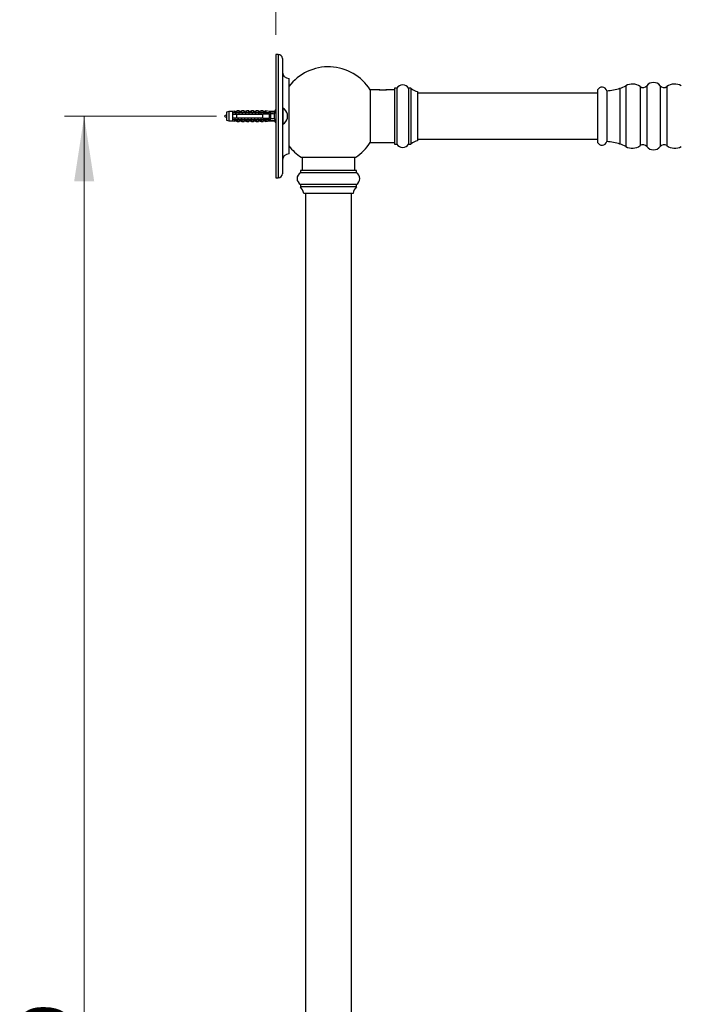
# Paper-space layout "Croisillon goutte d'eau" of a CAD drawing. Units: millimetres. Extents: x 10 to 204, y 13 to 287.
# Drawn here: x 117 to 150, y 174 to 224 of the extents above; entities that cross this region are included whole.
import ezdxf

# ---------------------------------------------------------------- set-up
doc = ezdxf.new("R2010")
doc.units = ezdxf.units.MM
doc.styles.add('SLDTEXTSTYLE2', font='TXT', dxfattribs={"width": 0.605})
doc.dimstyles.new('SLDDIMSTYLE0', dxfattribs={"dimtxt": 2.5, "dimasz": 3.302, "dimexe": 0, "dimexo": 0.0625, "dimtad": 1, "dimlfac": 12, "dimrnd": 1e-09, "dimzin": 12, "dimdsep": 46, "dimtxsty": 'SLDTEXTSTYLE2', "dimsah": 1, "dimcen": 0.09, "dimadec": 0, "dimazin": 3, "dimtfac": 1, "dimtofl": 0, "dimtmove": 0, "dimatfit": 3, "dimfxl": 0, "dimfrac": 2, "dimtolj": 1, "dimtzin": 12, "dimarcsym": 0})
doc.dimstyles.new('SLDDIMSTYLE1', dxfattribs={"dimtxt": 2.5, "dimasz": 3.302, "dimexe": 0, "dimexo": 0.0625, "dimtad": 1, "dimdec": 1, "dimlfac": 12, "dimrnd": 1e-09, "dimzin": 12, "dimdsep": 46, "dimtxsty": 'SLDTEXTSTYLE2', "dimsah": 1, "dimcen": 0.09, "dimadec": 0, "dimazin": 3, "dimtfac": 1, "dimtdec": 1, "dimtofl": 0, "dimtmove": 0, "dimatfit": 3, "dimfxl": 0, "dimfrac": 2, "dimtolj": 1, "dimtzin": 12, "dimarcsym": 0})

# ---------------------------------------------------------------- blocks, each defined once
blk = doc.blocks.new('_D_4')
at = {"color": 7, "linetype": 'Continuous', "lineweight": 0}
for p, q in [((126.881, 218.943), (119.172, 218.943)), ((120.172, 121.526), (120.172, 218.943)), ((123.255, 121.526), (119.172, 121.526))]:
    blk.add_line(p, q, dxfattribs=at)
at = {"color": 7, "linetype": 'Continuous', "lineweight": 18}
for points in [[(120.172, 218.943), (119.664, 215.641), (120.68, 215.641)], [(120.172, 121.526), (120.68, 124.828), (119.664, 124.828)]]:
    blk.add_solid(points, dxfattribs=at)
at = {"color": 7, "linetype": 'Continuous', "lineweight": 18, "insert": (116.949, 166.415), "char_height": 2.5, "attachment_point": 1, "rotation": 90, "style": 'SLDTEXTSTYLE2'}
blk.add_mtext('1169', dxfattribs=at)
blk = doc.blocks.new('_D_5')
at = {"color": 7, "linetype": 'Continuous', "lineweight": 0}
for p, q in [((129.881, 223.068), (129.881, 229.068)), ((170.183, 211.88), (170.183, 229.068)), ((170.183, 228.068), (129.881, 228.068))]:
    blk.add_line(p, q, dxfattribs=at)
at = {"color": 7, "linetype": 'Continuous', "lineweight": 18}
for points in [[(129.881, 228.068), (133.183, 227.56), (133.183, 228.576)], [(170.183, 228.068), (166.881, 228.576), (166.881, 227.56)]]:
    blk.add_solid(points, dxfattribs=at)
at = {"color": 7, "linetype": 'Continuous', "lineweight": 18, "insert": (145.735, 231.29), "char_height": 2.5, "attachment_point": 1, "style": 'SLDTEXTSTYLE2'}
blk.add_mtext('483,6', dxfattribs=at)
blk = doc.blocks.new('_D_6')
at = {"color": 7, "linetype": 'Continuous', "lineweight": 0}
for p, q in [((171.246, 205.38), (185.6, 205.38)), ((184.6, 205.38), (184.6, 121.526)), ((144.212, 121.526), (185.6, 121.526))]:
    blk.add_line(p, q, dxfattribs=at)
at = {"color": 7, "linetype": 'Continuous', "lineweight": 18}
for points in [[(184.6, 205.38), (184.092, 202.078), (185.108, 202.078)], [(184.6, 121.526), (185.108, 124.828), (184.092, 124.828)]]:
    blk.add_solid(points, dxfattribs=at)
at = {"color": 7, "linetype": 'Continuous', "lineweight": 18, "insert": (181.377, 157.246), "char_height": 2.5, "attachment_point": 1, "rotation": 90, "style": 'SLDTEXTSTYLE2'}
blk.add_mtext('1006,25', dxfattribs=at)

psp = doc.layouts.new("Croisillon goutte d'eau")

# ---------------------------------------------------------------- linework, layer by layer
at = {"color": 7, "linetype": 'Continuous', "lineweight": 25}
for p, q in [((130.00583, 222.06756), (129.88083, 222.06756)), ((129.88083, 222.06756), (129.88083, 215.81756)), ((130.21416, 221.85922), (130.21416, 219.15703)), ((130.54749, 220.85922), (130.54749, 217.02589)), ((135.09999, 220.27589), (134.66166, 220.27589)), ((134.66166, 220.27589), (134.66166, 218.94256)), ((135.12083, 220.27589), (135.11653, 220.27341)), ((135.12083, 220.27589), (135.49583, 220.27589)), ((135.50012, 220.27341), (135.49583, 220.27589)), ((135.89166, 220.27589), (135.51607, 220.27589)), ((136.01666, 220.35922), (135.89166, 220.35922)), ((135.89166, 220.35922), (135.89166, 218.94256)), ((136.01666, 220.35922), (136.01666, 218.94256)), ((136.72499, 220.35922), (136.59999, 220.35922)), ((136.59999, 220.35922), (136.59999, 218.94256)), ((136.72499, 220.35922), (136.72499, 218.94256)), ((137.05833, 220.19256), (137.05833, 218.94256)), ((146.18333, 220.10922), (137.05833, 220.10922)), ((146.18333, 220.27589), (146.18333, 217.60922)), ((146.64292, 220.23422), (146.64292, 217.65089)), ((127.50579, 219.18214), (127.38916, 219.15089)), ((127.38916, 219.15089), (127.38916, 218.73422)), ((127.68916, 219.18214), (127.50579, 219.18214)), ((127.50579, 219.18214), (127.50579, 218.70297)), ((127.78916, 219.19844), (127.68916, 219.18214)), ((127.68916, 219.18214), (127.68916, 219.11339)), ((127.68916, 219.11339), (127.68916, 219.04672)), ((127.68916, 219.04672), (127.68916, 218.83839)), ((127.70007, 219.0556), (127.69671, 219.04672)), ((127.78916, 219.18934), (127.78916, 219.19844)), ((127.92249, 219.21339), (127.83189, 219.17941)), ((127.83803, 219.06547), (127.83379, 219.05383)), ((127.86674, 219.0556), (127.86338, 219.04672)), ((127.88083, 219.13477), (129.29749, 219.13477)), ((127.88083, 219.13335), (127.88083, 219.13477)), ((127.88083, 219.13335), (127.88083, 219.11339)), ((127.88083, 219.13335), (129.29749, 219.13335)), ((129.37249, 219.11339), (127.88083, 219.11339)), ((127.88083, 219.04672), (127.88083, 218.83839)), ((127.88083, 219.04672), (129.22249, 219.04672)), ((128.03083, 219.21339), (127.92249, 219.21339)), ((127.92249, 219.14322), (127.92249, 219.21339)), ((128.00059, 219.0519), (127.99857, 219.04672)), ((128.0047, 219.06547), (128.00046, 219.05383)), ((128.0334, 219.0556), (128.03004, 219.04672)), ((128.03083, 219.13477), (128.03083, 219.21339)), ((128.16416, 219.21339), (128.07587, 219.18028)), ((128.27249, 219.21339), (128.16416, 219.21339)), ((128.16416, 219.13477), (128.16416, 219.21339)), ((128.16725, 219.0519), (128.16524, 219.04672)), ((128.17137, 219.06547), (128.16712, 219.05383)), ((128.20007, 219.0556), (128.19671, 219.04672)), ((128.27249, 219.13477), (128.27249, 219.21339)), ((128.40583, 219.21339), (128.31753, 219.18028)), ((128.33392, 219.0519), (128.3319, 219.04672)), ((128.33803, 219.06547), (128.33379, 219.05383)), ((128.36674, 219.0556), (128.36338, 219.04672)), ((128.51416, 219.21339), (128.40583, 219.21339)), ((128.40583, 219.13477), (128.40583, 219.21339)), ((128.50059, 219.0519), (128.49857, 219.04672)), ((128.5047, 219.06547), (128.50046, 219.05383)), ((128.51416, 219.13477), (128.51416, 219.21339)), ((128.5334, 219.0556), (128.53004, 219.04672)), ((128.64749, 219.21339), (128.5592, 219.18028)), ((128.75583, 219.21339), (128.64749, 219.21339)), ((128.64749, 219.13477), (128.64749, 219.21339)), ((128.66725, 219.0519), (128.66524, 219.04672)), ((128.67137, 219.06547), (128.66712, 219.05383)), ((128.70007, 219.0556), (128.69671, 219.04672)), ((128.75583, 219.13477), (128.75583, 219.21339)), ((128.88916, 219.21339), (128.80087, 219.18028)), ((128.83392, 219.0519), (128.8319, 219.04672)), ((128.83803, 219.06547), (128.83379, 219.05383)), ((128.86674, 219.0556), (128.86338, 219.04672)), ((128.99749, 219.21339), (128.88916, 219.21339)), ((128.88916, 219.13477), (128.88916, 219.21339)), ((128.99749, 219.13477), (128.99749, 219.21339)), ((129.00059, 219.0519), (128.99857, 219.04672)), ((129.0047, 219.06547), (129.00046, 219.05383)), ((129.0334, 219.0556), (129.03004, 219.04672)), ((129.13083, 219.21339), (129.04253, 219.18028)), ((129.04749, 219.05741), (129.04749, 219.04672)), ((129.11416, 219.10557), (129.11416, 219.04672)), ((129.23916, 219.21339), (129.13083, 219.21339)), ((129.13083, 219.13477), (129.13083, 219.21339)), ((129.22249, 218.83839), (129.22249, 219.04672)), ((129.23916, 219.13477), (129.23916, 219.21339)), ((129.37249, 219.21339), (129.2842, 219.18028)), ((129.29749, 219.13477), (129.85059, 219.15796)), ((129.29749, 219.13477), (129.29749, 219.13335)), ((129.56416, 219.18214), (129.37249, 219.21339)), ((129.37249, 219.21339), (129.37249, 219.13792)), ((129.43061, 219.11339), (129.37249, 219.13013)), ((129.37249, 219.13013), (129.37249, 219.11339)), ((129.43061, 219.11339), (129.58916, 219.11339)), ((129.53268, 219.1055), (129.54749, 219.11453)), ((129.55583, 218.83839), (129.55583, 219.04672)), ((129.79749, 219.18214), (129.56416, 219.18214)), ((129.56416, 219.18214), (129.56416, 219.14595)), ((129.62249, 219.08006), (129.62249, 219.06515)), ((129.62249, 218.81996), (129.62249, 219.06515)), ((129.88083, 219.28422), (129.79749, 219.18214)), ((129.79749, 219.18214), (129.79749, 219.15573)), ((129.79749, 219.0519), (129.79749, 218.83321)), ((130.21416, 219.15703), (130.21416, 218.72808)), ((130.31416, 219.29218), (130.31416, 219.29635)), ((127.38916, 218.73422), (127.50579, 218.70297)), ((127.50579, 218.70297), (127.68916, 218.70297)), ((127.68916, 218.83839), (127.68916, 218.77172)), ((127.68916, 218.77172), (127.68916, 218.70297)), ((127.68916, 218.70297), (127.78916, 218.68667)), ((127.78317, 218.83839), (127.78009, 218.8295)), ((127.78916, 218.68667), (127.78916, 218.69578)), ((127.81026, 218.82375), (127.81224, 218.82919)), ((127.8147, 218.83839), (127.81213, 218.83096)), ((127.83189, 218.7057), (127.92249, 218.67172)), ((129.22249, 218.83839), (127.88083, 218.83839)), ((127.88083, 218.77172), (127.88083, 218.75176)), ((127.88083, 218.77172), (129.37249, 218.77172)), ((129.29749, 218.75176), (127.88083, 218.75176)), ((127.88083, 218.75034), (127.88083, 218.75176)), ((127.88083, 218.75034), (129.29749, 218.75034)), ((127.92249, 218.74189), (127.92249, 218.67172)), ((127.92249, 218.67172), (128.03083, 218.67172)), ((127.94984, 218.83839), (127.94676, 218.8295)), ((127.97693, 218.82375), (127.97891, 218.82919)), ((127.98137, 218.83839), (127.97879, 218.83096)), ((128.03083, 218.75034), (128.03083, 218.67172)), ((128.07587, 218.70483), (128.16416, 218.67172)), ((128.1165, 218.83839), (128.11342, 218.8295)), ((128.1436, 218.82375), (128.14558, 218.82919)), ((128.14803, 218.83839), (128.14546, 218.83096)), ((128.16416, 218.75034), (128.16416, 218.67172)), ((128.16416, 218.67172), (128.27249, 218.67172)), ((128.27249, 218.75034), (128.27249, 218.67172)), ((128.28317, 218.83839), (128.28009, 218.8295)), ((128.31026, 218.82375), (128.31224, 218.82919)), ((128.3147, 218.83839), (128.31213, 218.83096)), ((128.31753, 218.70483), (128.40583, 218.67172)), ((128.40583, 218.75034), (128.40583, 218.67172)), ((128.40583, 218.67172), (128.51416, 218.67172)), ((128.44984, 218.83839), (128.44676, 218.8295)), ((128.47693, 218.82375), (128.47891, 218.82919)), ((128.48137, 218.83839), (128.47879, 218.83096)), ((128.51416, 218.75034), (128.51416, 218.67172)), ((128.5592, 218.70483), (128.64749, 218.67172)), ((128.6165, 218.83839), (128.61342, 218.8295)), ((128.6436, 218.82375), (128.64558, 218.82919)), ((128.64803, 218.83839), (128.64546, 218.83096)), ((128.64749, 218.75034), (128.64749, 218.67172)), ((128.64749, 218.67172), (128.75583, 218.67172)), ((128.75583, 218.75034), (128.75583, 218.67172)), ((128.78317, 218.83839), (128.78009, 218.8295)), ((128.80087, 218.70483), (128.88916, 218.67172)), ((128.81026, 218.82375), (128.81224, 218.82919)), ((128.8147, 218.83839), (128.81213, 218.83096)), ((128.88916, 218.75034), (128.88916, 218.67172)), ((128.88916, 218.67172), (128.99749, 218.67172)), ((128.94984, 218.83839), (128.94676, 218.8295)), ((128.97693, 218.82375), (128.97891, 218.82919)), ((128.98137, 218.83839), (128.97879, 218.83096)), ((128.99749, 218.75034), (128.99749, 218.67172)), ((129.04253, 218.70483), (129.13083, 218.67172)), ((129.04749, 218.83839), (129.04749, 218.8277)), ((129.11416, 218.83839), (129.11416, 218.77954)), ((129.13083, 218.75034), (129.13083, 218.67172)), ((129.13083, 218.67172), (129.23916, 218.67172)), ((129.23916, 218.75034), (129.23916, 218.67172)), ((129.2842, 218.70483), (129.37249, 218.67172)), ((129.29749, 218.75176), (129.29749, 218.75034)), ((129.29749, 218.75034), (129.85059, 218.72716)), ((129.37249, 218.75498), (129.43061, 218.77172)), ((129.37249, 218.77172), (129.37249, 218.75498)), ((129.37249, 218.74719), (129.37249, 218.67172)), ((129.37249, 218.67172), (129.56416, 218.70297)), ((129.58916, 218.77172), (129.43061, 218.77172)), ((129.54749, 218.77059), (129.53268, 218.77961)), ((129.56416, 218.73916), (129.56416, 218.70297)), ((129.56416, 218.70297), (129.79749, 218.70297)), ((129.62249, 218.81996), (129.62249, 218.80506)), ((129.79749, 218.72938), (129.79749, 218.70297)), ((129.79749, 218.70297), (129.88083, 218.60089)), ((130.21416, 218.72808), (130.21416, 216.02589)), ((130.31416, 218.58876), (130.31416, 218.59293)), ((134.66166, 218.94256), (134.66166, 217.60922)), ((135.89166, 218.94256), (135.89166, 217.52589)), ((136.01666, 218.94256), (136.01666, 217.52589)), ((136.59999, 218.94256), (136.59999, 217.52589)), ((136.72499, 218.94256), (136.72499, 217.52589)), ((137.05833, 218.94256), (137.05833, 217.69256)), ((134.66166, 217.60922), (135.89166, 217.60922)), ((135.89166, 217.52589), (136.01666, 217.52589)), ((136.59999, 217.52589), (136.72499, 217.52589)), ((137.05833, 217.77589), (146.18333, 217.77589)), ((131.16413, 216.85978), (133.92967, 216.85978)), ((131.21356, 216.85978), (131.21356, 216.19256)), ((133.88023, 216.19256), (133.88023, 216.85978)), ((131.13023, 216.19256), (131.13023, 216.06756)), ((133.96356, 216.19256), (131.13023, 216.19256)), ((133.96356, 216.06756), (131.13023, 216.06756)), ((133.96356, 216.06756), (133.96356, 216.19256)), ((129.88083, 215.81756), (130.00583, 215.81756)), ((131.13023, 215.48422), (131.13023, 215.35922)), ((133.96356, 215.48422), (131.13023, 215.48422)), ((133.96356, 215.35922), (131.13023, 215.35922)), ((133.96356, 215.35922), (133.96356, 215.48422)), ((133.7969, 215.02589), (131.2969, 215.02589)), ((131.38023, 215.02589), (131.38023, 140.35922)), ((133.71356, 140.35922), (133.71356, 215.02589))]:
    psp.add_line(p, q, dxfattribs=at)
at = {"color": 1, "linetype": 'Continuous', "lineweight": 25}
for p, q in [((130.00583, 222.06756), (130.00583, 215.81756)), ((147.31666, 220.35372), (147.31666, 217.53139)), ((147.60991, 220.48289), (147.60991, 217.40222)), ((148.33689, 220.43714), (148.33689, 217.44797)), ((148.68521, 220.48605), (148.68521, 217.39907)), ((149.34811, 220.48605), (149.34811, 217.39907)), ((149.69644, 220.43714), (149.69644, 217.44797)), ((127.83189, 219.17941), (127.83189, 219.17098)), ((128.07587, 219.18028), (128.07587, 219.13477)), ((128.31753, 219.18028), (128.31753, 219.13477)), ((128.5592, 219.18028), (128.5592, 219.13477)), ((128.80087, 219.18028), (128.80087, 219.13477)), ((129.04253, 219.18028), (129.04253, 219.13477)), ((129.2842, 219.18028), (129.2842, 219.13477)), ((130.2387, 219.347), (130.2387, 218.53811)), ((127.83189, 218.71413), (127.83189, 218.7057)), ((128.07587, 218.75034), (128.07587, 218.70483)), ((128.31753, 218.75034), (128.31753, 218.70483)), ((128.5592, 218.75034), (128.5592, 218.70483)), ((128.80087, 218.75034), (128.80087, 218.70483)), ((129.04253, 218.75034), (129.04253, 218.70483)), ((129.2842, 218.75034), (129.2842, 218.70483))]:
    psp.add_line(p, q, dxfattribs=at)
at = {"color": 7, "linetype": 'Continuous', "lineweight": 25}
for centre, radius, start, end in [((130.00583, 221.85922), 0.20833, 0, 90), ((130.54749, 221.19256), 0.33333, 180, 270), ((132.5469, 218.94256), 2.5, 32.230953, 143.107333), ((136.30833, 220.19785), 0.33333, 28.955024, 151.044976), ((147.93833, 219.90273), 0.66667, 53.284794, 119.513225), ((149.01666, 220.23355), 0.41667, 37.300004, 142.699996), ((150.09499, 219.90273), 0.66667, 60.486775, 126.715206), ((137.17792, 220.84841), 0.66667, 227.204076, 259.665821), ((146.40444, 220.15922), 0.25, 17.457603, 152.181861), ((146.55317, 222.69926), 2.46667, 272.085183, 288.030499), ((146.82094, 221.87665), 1.60157, 288.030499, 299.513225), ((148.48635, 220.63754), 0.25, 233.284794, 322.699996), ((149.54698, 220.63754), 0.25, 217.300004, 306.715206), ((127.82019, 219.21062), 0.03333, 201.434294, 290.556045), ((127.82015, 219.20257), 0.0337, 203.126178, 290.388773), ((128.06416, 219.21149), 0.03333, 180, 290.556045), ((128.30583, 219.21149), 0.03333, 180, 290.556045), ((128.54749, 219.21149), 0.03333, 180, 290.556045), ((128.78916, 219.21149), 0.03333, 180, 290.556045), ((129.03083, 219.21149), 0.03333, 180, 290.556045), ((129.27249, 219.21149), 0.03333, 180, 290.556045), ((129.58916, 219.08006), 0.03333, 0, 90), ((130.23083, 219.33231), 0.01667, 61.814977, 180), ((130.02197, 218.94256), 0.45885, 50.448139, 61.814977), ((130.02197, 218.94256), 0.45565, 309.885848, 50.114152), ((127.82015, 218.68254), 0.0337, 69.611227, 156.873822), ((127.82019, 218.67449), 0.03333, 69.443955, 158.565706), ((128.06416, 218.67362), 0.03333, 69.443955, 180), ((128.30583, 218.67362), 0.03333, 69.443955, 180), ((128.54749, 218.67362), 0.03333, 69.443955, 180), ((128.78916, 218.67362), 0.03333, 69.443955, 180), ((129.03083, 218.67362), 0.03333, 69.443955, 180), ((129.27249, 218.67362), 0.03333, 69.443955, 180), ((129.58916, 218.80506), 0.03333, 270, 0), ((130.23083, 218.5528), 0.01667, 180, 298.185023), ((130.02197, 218.94256), 0.45885, 298.185023, 309.551861), ((132.5469, 218.94256), 2.5, 303.580562, 327.769047), ((136.30833, 217.68726), 0.33333, 208.955024, 331.044976), ((137.17792, 217.0367), 0.66667, 100.334179, 132.795924), ((146.40444, 217.72589), 0.25, 207.818139, 342.542397), ((146.55317, 215.18586), 2.46667, 71.969501, 87.914817), ((146.82094, 216.00847), 1.60157, 60.486775, 71.969501), ((130.54749, 216.69256), 0.33333, 90, 180), ((132.5469, 218.94256), 2.5, 216.892667, 236.419438), ((147.93833, 217.98238), 0.66667, 240.486775, 306.715206), ((148.48635, 217.24757), 0.25, 37.300004, 126.715206), ((149.01666, 217.65156), 0.41667, 217.300004, 322.699996), ((149.54698, 217.24757), 0.25, 53.284794, 142.699996), ((150.09499, 217.98238), 0.66667, 233.284794, 299.513225), ((131.29161, 215.77589), 0.33333, 118.955024, 241.044976), ((133.80219, 215.77589), 0.33333, 298.955024, 61.044976), ((130.00583, 216.02589), 0.20833, 270, 0), ((130.64105, 214.9063), 0.66667, 10.334179, 42.795924), ((134.45275, 214.9063), 0.66667, 137.204076, 169.665821)]:
    psp.add_arc(centre, radius, start, end, dxfattribs=at)
for major_axis, start_param, end_param in [((6.46189, 0), 0.76507038, 0.78168557), ((5.71629, 0), 0.47395623, 0.53717966), ((6.46189, 0), 5.50149973, 5.51811493), ((5.71629, 0), 5.74600565, 5.80922908)]:
    psp.add_ellipse((124.71132, 218.94256), major_axis=major_axis, ratio=0.04191242, start_param=start_param, end_param=end_param, dxfattribs=at)
for points, knots in [([(135.20131, 220.26387), (135.19925, 220.26404), (135.19209, 220.2646), (135.17605, 220.2661), (135.15873, 220.26794), (135.14363, 220.26976), (135.13342, 220.27107), (135.12448, 220.27228), (135.11684, 220.27336), (135.1105, 220.27428), (135.10608, 220.27495), (135.10233, 220.27553), (135.10029, 220.27584), (135.10007, 220.27588), (135.09999, 220.27589)], [0, 0, 0, 0, 0.03321176, 0.11548033, 0.27718555, 0.3589764, 0.44213082, 0.52310797, 0.60465689, 0.68709649, 0.77076018, 0.82772515, 0.94231622, 1, 1, 1, 1]), ([(135.51607, 220.2758), (135.51625, 220.27583), (135.51677, 220.27591), (135.51495, 220.27562), (135.51107, 220.27502), (135.50235, 220.27371), (135.48672, 220.2715), (135.46945, 220.26929), (135.45344, 220.26746), (135.4403, 220.26609), (135.42759, 220.26487), (135.419, 220.26417), (135.41536, 220.26387)], [0, 0, 0, 0, 0.04733929, 0.12863168, 0.21130877, 0.37118052, 0.53409938, 0.69523958, 0.77673935, 0.8595873, 0.94056304, 1, 1, 1, 1]), ([(127.88083, 219.11339), (127.82433, 219.11339), (127.76035, 219.11339), (127.69661, 219.11339), (127.68916, 219.11339)], [0, 0, 0, 0, 0.88308732, 1, 1, 1, 1]), ([(127.68916, 219.04672), (127.69832, 219.04672), (127.76219, 219.04672), (127.82609, 219.04672), (127.88083, 219.04672)], [0, 0, 0, 0, 0.1434607, 1, 1, 1, 1]), ([(127.88083, 219.13406), (127.87731, 219.13454), (127.87024, 219.1355), (127.86002, 219.13773), (127.85015, 219.14049), (127.84181, 219.14342), (127.83325, 219.14696), (127.82516, 219.15091), (127.81709, 219.15564), (127.81063, 219.16009), (127.80384, 219.1655), (127.79782, 219.17143), (127.79368, 219.1769), (127.79079, 219.18196), (127.78936, 219.18593), (127.78921, 219.18848), (127.78916, 219.18934)], [0, 0, 0, 0, 0.06476415, 0.13013305, 0.19629516, 0.26308658, 0.30759864, 0.38915229, 0.45941916, 0.52625553, 0.58654209, 0.69616392, 0.78666326, 0.83962588, 0.94627547, 1, 1, 1, 1]), ([(127.83189, 219.17098), (127.83232, 219.16879), (127.83347, 219.16278), (127.84788, 219.15211), (127.87914, 219.14274), (127.90736, 219.14305), (127.92249, 219.14322)], [0, 0, 0, 0, 0.14808549, 0.40590324, 0.68147676, 1, 1, 1, 1]), ([(127.84909, 219.09233), (127.84793, 219.08802), (127.8448, 219.07633), (127.84155, 219.05818), (127.8395, 219.04672)], [0, 0, 0, 0, 0.36881511, 1, 1, 1, 1]), ([(127.92249, 219.14322), (127.92239, 219.14242), (127.92217, 219.14083), (127.92013, 219.13843), (127.91657, 219.13626), (127.91335, 219.1353), (127.91159, 219.13477)], [0, 0, 0, 0, 0.20169314, 0.4035474, 0.67427609, 1, 1, 1, 1]), ([(128.01576, 219.09233), (128.0146, 219.08802), (128.01147, 219.07633), (128.00822, 219.05818), (128.00617, 219.04672)], [0, 0, 0, 0, 0.36881511, 1, 1, 1, 1]), ([(128.18242, 219.09233), (128.18127, 219.08802), (128.17814, 219.07633), (128.17489, 219.05818), (128.17283, 219.04672)], [0, 0, 0, 0, 0.368815111, 1, 1, 1, 1]), ([(128.34909, 219.09233), (128.34793, 219.08802), (128.3448, 219.07633), (128.34155, 219.05818), (128.3395, 219.04672)], [0, 0, 0, 0, 0.36881511, 1, 1, 1, 1]), ([(128.51576, 219.09233), (128.5146, 219.08802), (128.51147, 219.07633), (128.50822, 219.05818), (128.50617, 219.04672)], [0, 0, 0, 0, 0.368815111, 1, 1, 1, 1]), ([(128.68242, 219.09233), (128.68127, 219.08802), (128.67814, 219.07633), (128.67489, 219.05818), (128.67283, 219.04672)], [0, 0, 0, 0, 0.36881511, 1, 1, 1, 1]), ([(128.84909, 219.09233), (128.84793, 219.08802), (128.8448, 219.07633), (128.84155, 219.05818), (128.8395, 219.04672)], [0, 0, 0, 0, 0.36881511, 1, 1, 1, 1]), ([(129.01576, 219.09233), (129.0146, 219.08802), (129.01147, 219.07633), (129.00822, 219.05818), (129.00617, 219.04672)], [0, 0, 0, 0, 0.36881511, 1, 1, 1, 1]), ([(129.55583, 219.04672), (129.45925, 219.04672), (129.34812, 219.04672), (129.23703, 219.04672), (129.22249, 219.04672)], [0, 0, 0, 0, 0.86912579, 1, 1, 1, 1]), ([(129.43061, 219.11339), (129.4187, 219.11339), (129.39934, 219.11339), (129.37996, 219.11339), (129.37249, 219.11339)], [0, 0, 0, 0, 0.61498834, 1, 1, 1, 1]), ([(129.85059, 219.15796), (129.84068, 219.14087), (129.82081, 219.10661), (129.80528, 219.07018), (129.79749, 219.0519)], [0, 0, 0, 0, 0.4985656, 1, 1, 1, 1]), ([(127.88083, 218.83839), (127.82609, 218.83839), (127.76219, 218.83839), (127.69832, 218.83839), (127.68916, 218.83839)], [0, 0, 0, 0, 0.8565393, 1, 1, 1, 1]), ([(127.68916, 218.77172), (127.69661, 218.77172), (127.7322, 218.77172), (127.79606, 218.77172), (127.85257, 218.77172), (127.88083, 218.77172)], [0, 0, 0, 0, 0.11691164, 0.5584363, 1, 1, 1, 1]), ([(127.78916, 218.69578), (127.78918, 218.6963), (127.78925, 218.69824), (127.79035, 218.70229), (127.79295, 218.70713), (127.79699, 218.71259), (127.80136, 218.71728), (127.80709, 218.72227), (127.81225, 218.72618), (127.81715, 218.72943), (127.82341, 218.73319), (127.82996, 218.73662), (127.83987, 218.741), (127.84887, 218.74422), (127.86297, 218.74827), (127.87317, 218.74986), (127.88083, 218.75105)], [0, 0, 0, 0, 0.03341908, 0.12352575, 0.22746048, 0.27468141, 0.37843979, 0.43589289, 0.49294657, 0.55031848, 0.58137239, 0.66579411, 0.71536944, 0.81101493, 0.85803388, 1, 1, 1, 1]), ([(127.80721, 218.83839), (127.80584, 218.83058), (127.80262, 218.81211), (127.79953, 218.7996), (127.79774, 218.79239)], [0, 0, 0, 0, 0.423015206, 1, 1, 1, 1]), ([(127.92249, 218.74189), (127.91814, 218.7421), (127.91159, 218.74241), (127.9031, 218.74238), (127.89634, 218.74218), (127.88958, 218.74173), (127.88111, 218.74083), (127.87206, 218.73935), (127.86409, 218.73742), (127.85712, 218.73529), (127.85097, 218.73296), (127.84487, 218.72994), (127.84089, 218.72737), (127.83772, 218.72486), (127.83571, 218.72286), (127.83402, 218.72064), (127.83291, 218.71871), (127.83206, 218.71644), (127.83195, 218.71495), (127.83189, 218.71413)], [0, 0, 0, 0, 0.09059683, 0.13600603, 0.18153862, 0.23765391, 0.28691231, 0.37706932, 0.45724247, 0.49768332, 0.5763188, 0.64998439, 0.72002005, 0.7524086, 0.81738205, 0.84998455, 0.89664453, 0.94349571, 1, 1, 1, 1]), ([(127.91159, 218.75034), (127.91247, 218.75009), (127.91424, 218.7496), (127.91658, 218.74867), (127.91861, 218.7476), (127.92013, 218.7465), (127.92125, 218.74535), (127.92197, 218.74425), (127.92242, 218.74307), (127.92247, 218.74229), (127.92249, 218.74189)], [0, 0, 0, 0, 0.16115109, 0.32435756, 0.45875124, 0.59639258, 0.69712377, 0.80061165, 0.89889356, 1, 1, 1, 1]), ([(127.97387, 218.83839), (127.97251, 218.83058), (127.96929, 218.81211), (127.96619, 218.7996), (127.96441, 218.79239)], [0, 0, 0, 0, 0.423015206, 1, 1, 1, 1]), ([(128.14054, 218.83839), (128.13918, 218.83058), (128.13596, 218.81211), (128.13286, 218.7996), (128.13108, 218.79239)], [0, 0, 0, 0, 0.42301521, 1, 1, 1, 1]), ([(128.30721, 218.83839), (128.30584, 218.83058), (128.30262, 218.81211), (128.29953, 218.7996), (128.29774, 218.79239)], [0, 0, 0, 0, 0.423015206, 1, 1, 1, 1]), ([(128.47387, 218.83839), (128.47251, 218.83058), (128.46929, 218.81211), (128.46619, 218.7996), (128.46441, 218.79239)], [0, 0, 0, 0, 0.42301521, 1, 1, 1, 1]), ([(128.64054, 218.83839), (128.63918, 218.83058), (128.63596, 218.81211), (128.63286, 218.7996), (128.63108, 218.79239)], [0, 0, 0, 0, 0.423015206, 1, 1, 1, 1]), ([(128.80721, 218.83839), (128.80584, 218.83058), (128.80262, 218.81211), (128.79953, 218.7996), (128.79774, 218.79239)], [0, 0, 0, 0, 0.42301521, 1, 1, 1, 1]), ([(128.97387, 218.83839), (128.97251, 218.83058), (128.96929, 218.81211), (128.96619, 218.7996), (128.96441, 218.79239)], [0, 0, 0, 0, 0.42301521, 1, 1, 1, 1]), ([(129.22249, 218.83839), (129.23703, 218.83839), (129.34812, 218.83839), (129.45925, 218.83839), (129.55583, 218.83839)], [0, 0, 0, 0, 0.13087421, 1, 1, 1, 1]), ([(129.37249, 218.77172), (129.37996, 218.77172), (129.39934, 218.77172), (129.4187, 218.77172), (129.43061, 218.77172)], [0, 0, 0, 0, 0.38501166, 1, 1, 1, 1]), ([(129.79749, 218.83321), (129.8012, 218.82409), (129.80862, 218.80582), (129.82164, 218.77918), (129.83559, 218.75291), (129.84559, 218.73575), (129.85059, 218.72716)], [0, 0, 0, 0, 0.24866576, 0.49805425, 0.74889059, 1, 1, 1, 1])]:
    psp.add_open_spline(points, degree=3, knots=knots, dxfattribs=at)
psp.add_open_spline([(127.38916, 218.99589), (127.33916, 218.97811), (127.23916, 218.94256), (127.33916, 218.907), (127.38916, 218.88922)], degree=3, dxfattribs=at)

# ---------------------------------------------------------------- dimensions: what is measured, and where the dimension line sits
at = {"color": 7, "linetype": 'Continuous', "lineweight": 18}
dim = psp.add_linear_dim(base=(129.88083, 228.06756), p1=(170.18333, 210.88006), p2=(129.88083, 222.06756), dimstyle='SLDDIMSTYLE1', dxfattribs=at)
dim.commit()
dim.dimension.update_dxf_attribs({"geometry": '_D_5', "text_midpoint": (150.03208, 228.06756), "dimtype": 160})
for base, p1, p2, picture, middle in [((120.1719, 218.94256), (124.25523, 121.52589), (127.88083, 218.94256), '_D_4', (120.1719, 170.23422)), ((184.59999, 121.52589), (170.24583, 205.37997), (143.21156, 121.52589), '_D_6', (184.59999, 163.45293))]:
    dim = psp.add_linear_dim(base=base, p1=p1, p2=p2, angle=90, dimstyle='SLDDIMSTYLE0', dxfattribs=at)
    dim.commit()
    dim.dimension.update_dxf_attribs({"geometry": picture, "text_midpoint": middle, "dimtype": 160})

doc.saveas('drawing.dxf')
